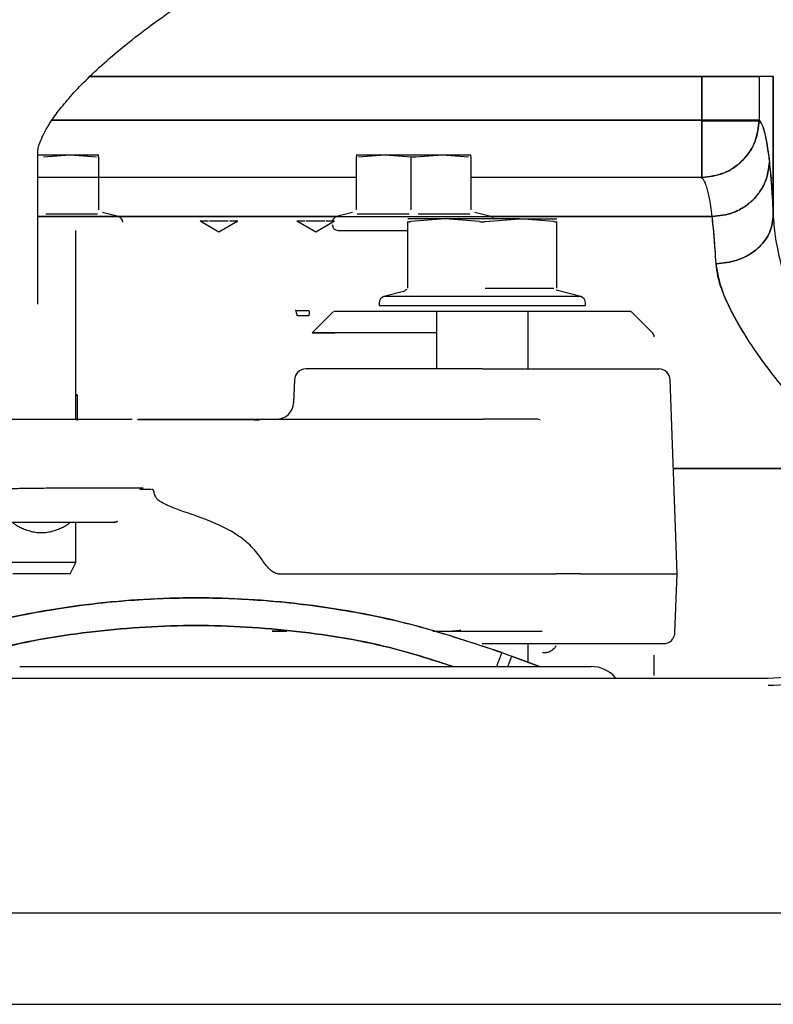
# Paper-space layout 'Sheet2' of a CAD drawing. Units: inches. Extents: x -7.1 to 16.7, y 0.3 to 10.7.
# Drawn here: x 4.6 to 4.7, y 1.8 to 1.9 of the extents above; entities that cross this region are included whole.
import ezdxf

# ---------------------------------------------------------------- set-up
doc = ezdxf.new("R2010")
doc.units = ezdxf.units.IN
doc.header["$MEASUREMENT"] = 0

psp = doc.layouts.new('Sheet2')

# ---------------------------------------------------------------- linework, layer by layer
at = {"color": 7, "linetype": 'Continuous', "lineweight": 25}
for p, q in [((4.5836321019, 1.8629359446), (4.6493754904, 1.8629359446)), ((4.6493754904, 1.8629359446), (4.5836321019, 1.8629359446)), ((4.6493754904, 1.8629359446), (4.6493754905, 1.8582226767)), ((4.6493754905, 1.8582226767), (4.6493754904, 1.8629359446)), ((4.6555233179, 1.8629359446), (4.6555233179, 1.8582226511)), ((4.6570480336, 1.8629359446), (4.6555233179, 1.8629359446)), ((4.6570480336, 1.8629359446), (4.6555233179, 1.8629359446)), ((4.6555233179, 1.8629359446), (4.6555233179, 1.8582226511)), ((4.6570480333, 1.8478278487), (4.6570480336, 1.8629359446)), ((4.6570480336, 1.8629359446), (4.6570480333, 1.8478278487)), ((4.6493754905, 1.8582226767), (4.57955578, 1.8582227199)), ((4.57955578, 1.8582227199), (4.6493754905, 1.8582226767)), ((4.6524494042, 1.8581076877), (4.6493754904, 1.85810769)), ((4.655600518, 1.8581076854), (4.6493754904, 1.85810769)), ((4.6555012502, 1.8581076855), (4.6552592757, 1.8581076856)), ((4.5780473054, 1.8384387023), (4.5780473054, 1.8548555042)), ((4.5786702254, 1.8542901939), (4.5814999498, 1.8545082871)), ((4.5814999498, 1.8545082871), (4.5843296742, 1.8542901939)), ((4.5845757372, 1.8542901939), (4.5845757372, 1.8545082871)), ((4.5845757372, 1.8542901939), (4.5845757372, 1.8486078173)), ((4.6122578238, 1.8545082871), (4.6122578238, 1.8542901939)), ((4.6122578238, 1.8486078173), (4.6122578238, 1.8542901939)), ((4.6125038868, 1.8542901939), (4.6153336112, 1.8545082871)), ((4.6153336112, 1.8545082871), (4.6181633356, 1.8542901939)), ((4.6181633356, 1.8486078173), (4.6181633356, 1.8542901939)), ((4.6186554616, 1.8542901939), (4.621485186, 1.8545082871)), ((4.621485186, 1.8545082871), (4.6243149104, 1.8542901939)), ((4.6245609734, 1.8542901939), (4.6245609734, 1.8545082871)), ((4.6245609734, 1.8542901939), (4.6245609734, 1.8486078173)), ((4.6122578238, 1.8520757077), (4.5780473054, 1.8520757063)), ((4.6122578238, 1.8520757077), (4.5780473054, 1.8520757063)), ((4.6493754863, 1.8520757094), (4.6245609734, 1.8520757083)), ((4.6493754863, 1.8520757094), (4.6245609734, 1.8520757083)), ((4.6567769672, 1.8520177856), (4.6570480334, 1.8520177856)), ((4.6567769673, 1.8520177842), (4.6570480334, 1.8520177842)), ((4.610132922, 1.8478644791), (4.5780473054, 1.847864479)), ((4.5780473054, 1.847864479), (4.610132922, 1.8478644791)), ((4.5844699073, 1.8481324601), (4.578907822, 1.8481324601)), ((4.5867034535, 1.847863725), (4.5850036033, 1.8483191985)), ((4.6118299577, 1.8483191985), (4.6101301075, 1.847863725)), ((4.617925739, 1.8481324601), (4.6123636537, 1.8481324601)), ((4.6217927647, 1.8476185234), (4.6181018199, 1.8473332142)), ((4.6244551435, 1.8481324601), (4.6188930582, 1.8481324601)), ((4.6254837096, 1.8473332142), (4.6217927647, 1.8476185234)), ((4.6266886897, 1.847863725), (4.6249888395, 1.8483191985)), ((4.6260988671, 1.8473332142), (4.629789812, 1.8476185234)), ((4.6504774859, 1.8478644792), (4.626685875, 1.8478644792)), ((4.626685875, 1.8478644792), (4.6504774859, 1.8478644792)), ((4.6334807569, 1.8473332142), (4.629789812, 1.8476185234)), ((4.5821151073, 1.8260880116), (4.5821151073, 1.8463882084)), ((4.5974940443, 1.846200428), (4.5954640246, 1.8473724604)), ((4.599524064, 1.8473724604), (4.5974940443, 1.846200428)), ((4.6078902057, 1.846200428), (4.605860186, 1.8473724604)), ((4.6099202254, 1.8473724604), (4.6078902057, 1.846200428)), ((4.6177942411, 1.8401584234), (4.6177942411, 1.8473332142)), ((4.6337883356, 1.8401584234), (4.6337883356, 1.8473332142)), ((4.6260988671, 1.8401584234), (4.6334807569, 1.8401584234)), ((4.6173365298, 1.8398308615), (4.6152199938, 1.8392637374)), ((4.636362583, 1.8392637374), (4.633737106, 1.8399672318)), ((4.6147184537, 1.8386101206), (4.6147184537, 1.8383296454)), ((4.636864123, 1.8383296454), (4.636864123, 1.8386101206)), ((4.6057299218, 1.8377760037), (4.6071320279, 1.8377760037)), ((4.6071624912, 1.8372144607), (4.605918938, 1.8372144607)), ((4.6071320279, 1.8377760037), (4.6071627593, 1.8377364078)), ((4.6097971939, 1.8376529722), (4.6075167872, 1.8353725656)), ((4.6208700285, 1.8376529722), (4.6208700285, 1.8315013974)), ((4.6307125482, 1.8315013974), (4.6307125482, 1.8376529722)), ((4.644065791, 1.835372564), (4.6417853829, 1.8376529722)), ((4.6056035174, 1.8303140198), (4.6055181381, 1.8278690781)), ((4.6467066427, 1.8094787596), (4.6459790594, 1.8303140198)), ((4.5821151073, 1.8286422867), (4.5822673054, 1.8287039217)), ((4.5822673054, 1.8287039217), (4.5821151073, 1.8287039217)), ((4.5822673054, 1.8287039217), (4.5822673054, 1.8259415662)), ((4.6018693322, 1.8260880116), (4.6018236672, 1.8260002378)), ((4.6018693322, 1.8260880116), (4.6175928509, 1.8260880116)), ((4.6317389908, 1.8260880116), (4.6259292629, 1.8260880116)), ((4.6316464595, 1.8261162069), (4.6319878899, 1.8260777338)), ((4.7069920758, 1.8207853585), (4.6463118079, 1.8207853485)), ((4.6463118079, 1.8207853485), (4.7069920758, 1.8207853585)), ((4.5889911135, 1.8185917521), (4.5901692417, 1.8185917521)), ((4.5902536995, 1.8185917521), (4.5904143578, 1.8185917521)), ((4.5904143578, 1.8185917521), (4.5905446207, 1.818171897)), ((4.5821151073, 1.8107090745), (4.5821151073, 1.8149991906)), ((4.5862106883, 1.8150151769), (4.5863535559, 1.8149829556)), ((4.5865822244, 1.8150948729), (4.5864230155, 1.8150052942)), ((4.5814999498, 1.8094787596), (4.5821151073, 1.8107090745)), ((4.6038893046, 1.8094787596), (4.6174140458, 1.8094787596)), ((4.6275759393, 1.8094787596), (4.6337021147, 1.8094787596)), ((4.6464860292, 1.8031612159), (4.6467066427, 1.8094787596)), ((4.6046227892, 1.8033545629), (4.6032159374, 1.8033271848)), ((4.6032159374, 1.8033271848), (4.6047956852, 1.8033271848)), ((4.6204884479, 1.8033271848), (4.6232137129, 1.8033271848)), ((4.6225739025, 1.8033468174), (4.6234976501, 1.8034091988)), ((4.622748391, 1.8033526479), (4.6232137129, 1.8033271848)), ((4.6234539251, 1.8034092082), (4.6232137129, 1.8033271848)), ((4.6262693719, 1.8033271848), (4.6322296206, 1.8033271848)), ((4.6307125482, 1.7999708723), (4.6307125482, 1.8019738383)), ((4.6278952663, 1.8010128421), (4.6289225119, 1.800632916)), ((4.6319499815, 1.7995132084), (4.6289225119, 1.800632916)), ((4.6289225119, 1.800632916), (4.6319499815, 1.7995132084)), ((4.6442460128, 1.7985377), (4.6442460128, 1.8007435234)), ((4.6139707005, 1.7995132084), (4.6347030291, 1.7995132084)), ((4.5335650036, 1.7982828934), (4.6565018251, 1.7982828934)), ((3.7916377451, 1.7730620694), (4.793114123, 1.7730620694)), ((3.7919200612, 1.7632183552), (4.7928318069, 1.7632183552))]:
    psp.add_line(p, q, dxfattribs=at)
for centre, radius, start, end in [((4.5865442411, 1.8472695279), 0.000615157480315, 1.05653e-05, 75.0002064858), ((4.6102893199, 1.8472695279), 0.000615157480315, 104.9997935142, 179.9999894347), ((4.6265294773, 1.8472695279), 0.000615157480315, 35.3805363905, 75.0002064858), ((4.6102893199, 1.8470033659), 0.0006151574803149, 180, 269.999744799), ((4.6153951269, 1.8386101205), 0.0006766732283472, 104.9997601906, 179.9999911973), ((4.6361874498, 1.8386101205), 0.0006766732283468, 8.8027e-06, 75.0002398095), ((4.6436308553, 1.8349375357), 0.0006151574803149, 0, 45.0060997113), ((4.6068330828, 1.8302710824), 0.0012303149606299, 89.9999875428, 177.9999995013), ((4.6447494939, 1.8302710824), 0.0012303149606299, 2.0000004872, 90.0000120528), ((4.6036737899, 1.827933484), 0.0018454724409457, 270, 358.0000056969), ((4.6037778459, 1.8014817123), 0.0018454724409451, 75.7924942619, 90), ((4.6452564637, 1.8032041533), 0.0012303149606299, 269.9999879587, 358.0000000001), ((4.6374792805, 1.7960683265), 0.003444881889764, 40.7836323846, 90.0000034385)]:
    psp.add_arc(centre, radius, start, end, dxfattribs=at)
for points, knots in [([(4.597202538036687, 1.900134288576437), (4.596278284153468, 1.899642341689669), (4.593552276321784, 1.898191386394321), (4.589256565341247, 1.895764242893889), (4.584421353419929, 1.892839952337854), (4.579892858972517, 1.889876089597763), (4.575668170359724, 1.886862818266337), (4.571755081980402, 1.883788091275939), (4.568163592209799, 1.88063724020291), (4.564914862514922, 1.877397913932788), (4.562045820567728, 1.874069211290157), (4.55969533837873, 1.870795665203309), (4.557853791166133, 1.867627954755339), (4.556480659956156, 1.864616011719958), (4.555483843627036, 1.861634417830175), (4.554852561391627, 1.858679628077276), (4.554627241576238, 1.856413301398753), (4.554613047415323, 1.855145151934314), (4.55460980544179, 1.854855504168266)], [0, 0, 0, 0, 0.0369834647363503, 0.1090795682274327, 0.1815094638460605, 0.2544604490337942, 0.328019719400814, 0.4022639184517213, 0.4772164518894033, 0.5527523417545845, 0.628249239166547, 0.7023855035039135, 0.7653010954048014, 0.8244486571369031, 0.8802986750887641, 0.9335641738317014, 0.9848259300856823, 1, 1, 1, 1]), ([(4.57804730544179, 1.854855504168276), (4.578047953348879, 1.854885230303054), (4.578049793407318, 1.854969652631652), (4.5780942290162, 1.855284075779721), (4.578299047254015, 1.855950659559634), (4.578732809256159, 1.856905973910223), (4.579466590847603, 1.858136299986665), (4.580506145782555, 1.859565157799666), (4.5818763286557, 1.861171895489701), (4.58359532425724, 1.862936258305946), (4.585676390544518, 1.864839587105152), (4.588128423105462, 1.866864621816589), (4.590955542768746, 1.868994833923017), (4.594158385489481, 1.871214738230051), (4.597732786936583, 1.873509908745789), (4.601678164864685, 1.875867429498301), (4.605193300361131, 1.877839217794831), (4.607422086308263, 1.87902383269661), (4.608129241210792, 1.879399690340759)], [0, 0, 0, 0, 0.0376021293311138, 0.1067901811711423, 0.1705169503686199, 0.2381664254105957, 0.3029207233817935, 0.3668311686679779, 0.430776838310227, 0.4952070127114497, 0.5603828742073471, 0.626394779812542, 0.6932408619026853, 0.760870501500886, 0.8292100032180704, 0.8981778752405721, 0.9676936159786348, 1, 1, 1, 1]), ([(4.649375490357505, 1.852075610049685), (4.649375486447589, 1.852192975057196), (4.649375478601864, 1.852428482299751), (4.649375493489515, 1.853860195218374), (4.649375489575585, 1.855863582239349), (4.649375490096867, 1.857436313357191), (4.649375490357507, 1.858222676663641)], [0, 0, 0, 0, 0.2491759863240962, 0.5000020934224043, 0.7500017628097547, 1, 1, 1, 1]), ([(4.649375486250942, 1.852075610049538), (4.650148258233954, 1.852158625764461), (4.651336973453043, 1.85228632455003), (4.652767347922899, 1.853053531211754), (4.653751804238698, 1.853846894219276), (4.654545269579437, 1.854831223943833), (4.655312575604141, 1.856261414864144), (4.655440291617563, 1.857449977981715), (4.655523318533145, 1.858222651094373)], [0, 0, 0, 0, 0.2394753298200376, 0.3683725282634508, 0.4999999889066353, 0.6316274510092197, 0.7605246538123251, 1, 1, 1, 1]), ([(4.649375490516586, 1.858222651176067), (4.65016364869365, 1.858222651485643), (4.651739965047125, 1.858222652104793), (4.653747090304772, 1.858222647454291), (4.655177649826203, 1.85822266514956), (4.655408436984291, 1.858222655898934), (4.655523317953962, 1.858222651294168)], [0, 0, 0, 0, 0.250000127267958, 0.5000002543292636, 0.7511106939669802, 1, 1, 1, 1]), ([(4.655523318075995, 1.858222651103616), (4.655612388039526, 1.858108158056696), (4.655781469721474, 1.857890815686978), (4.656021438020358, 1.85727037020711), (4.656237619880002, 1.856394304574521), (4.656436816836761, 1.855274921516045), (4.656563121217426, 1.854252700969331), (4.656625315889605, 1.853749340187509)], [0, 0, 0, 0, 0.239640124812332, 0.4549093067865612, 0.6473379751600151, 0.8263425313518028, 0.9999999999999999, 0.9999999999999999, 0.9999999999999999, 0.9999999999999999]), ([(4.655523318533157, 1.858222651103616), (4.655608129353555, 1.858115045783507), (4.655783132233623, 1.857893007594969), (4.65605290232795, 1.857181626466801), (4.6563374419556, 1.855980582449837), (4.65652761166487, 1.854506622804181), (4.656625315978194, 1.853749340187509)], [0, 0, 0, 0, 0.2281830939765037, 0.4708443856694235, 0.7281334333488115, 1, 1, 1, 1]), ([(4.57804730544179, 1.854508287141027), (4.578172696582191, 1.854508287141027), (4.578827840054694, 1.854508287141027), (4.580046482613947, 1.854508287141027), (4.581015460726034, 1.854508287141027), (4.581499949782077, 1.854508287141027)], [0, 0, 0, 0, 0.105824613367059, 0.5529123066835573, 0.9999999999999999, 0.9999999999999999, 0.9999999999999999, 0.9999999999999999]), ([(4.618163335608245, 1.854290193926894), (4.618202094748765, 1.854285480823838), (4.618279467614883, 1.854276072300149), (4.618409394093706, 1.85427250455331), (4.618539326486135, 1.854276070737729), (4.618616698776018, 1.854285479981156), (4.618655461592497, 1.854290193926894)], [0, 0, 0, 0, 0.2504694053019979, 0.4999991099755639, 0.7495040825466842, 1, 1, 1, 1]), ([(4.650477488190693, 1.847864458948863), (4.651246321616731, 1.847949599805125), (4.652428629090007, 1.84808052890788), (4.653852859911919, 1.848819300499534), (4.654834254052663, 1.849578916022276), (4.655627810465311, 1.850518335318245), (4.656399591579736, 1.851881650876317), (4.656536370750052, 1.853013390275617), (4.656625315800834, 1.853749340187508)], [0, 0, 0, 0, 0.2395967961163653, 0.368450529109823, 0.4999999987791523, 0.6315494686233742, 0.7604032021235142, 1, 1, 1, 1]), ([(4.656625315978195, 1.853749340187509), (4.656536125827136, 1.853012333091614), (4.656399000685607, 1.851879223649219), (4.655625581207338, 1.850515040905215), (4.654831126240603, 1.849575924292064), (4.653849418341973, 1.848817169928664), (4.652426095291172, 1.848079964633009), (4.651245218314806, 1.847949365965178), (4.650477488190692, 1.84786445912605)], [0, 0, 0, 0, 0.2399362595464371, 0.3688893129781003, 0.5004731876556844, 0.6319880251202927, 0.760742325573289, 1, 1, 1, 1]), ([(4.656625315889605, 1.853749340187509), (4.656699693095224, 1.853006489848113), (4.656848853442559, 1.851516734838909), (4.656981519661424, 1.849059706327879), (4.657048033294728, 1.847827848702027)], [0, 0, 0, 0, 0.4986392627020161, 1, 1, 1, 1]), ([(4.656625315800834, 1.853749340187509), (4.656703747556667, 1.852960385992037), (4.656852829600086, 1.85146075229935), (4.656985269542576, 1.848995932082143), (4.657048033104237, 1.847827848702027)], [0, 0, 0, 0, 0.5260979393296227, 1, 1, 1, 1]), ([(4.650477485924805, 1.847864479239358), (4.650425261927073, 1.8482607261105), (4.650325939741425, 1.849014328036972), (4.650183201260035, 1.849838156007365), (4.650041725357877, 1.850512979588027), (4.649886602557465, 1.851091556296335), (4.649716307487666, 1.8515509261923), (4.649542313137397, 1.851877535306997), (4.649430239324436, 1.852010670373754), (4.649375487316152, 1.852075711546936)], [0, 0, 0, 0, 0.1421155555363937, 0.2702824027993644, 0.3851369870493603, 0.5234223902352481, 0.6894245857326349, 0.8482729622075543, 1, 1, 1, 1]), ([(4.650900206205809, 1.842801147638371), (4.650837521952551, 1.843797785834908), (4.650704944138752, 1.845905685448895), (4.65055600499694, 1.847188299345662), (4.650477485924805, 1.847864479239384)], [0, 0, 0, 0, 0.4728110342278989, 1, 1, 1, 1]), ([(4.650900206205809, 1.842801146877387), (4.650833877191023, 1.843851789745316), (4.650701217996346, 1.845953093936321), (4.650552063718645, 1.84722734671755), (4.650477485924805, 1.847864478703861)], [0, 0, 0, 0, 0.4999956086444541, 1, 1, 1, 1]), ([(4.650900206222206, 1.842801146649796), (4.651664660854731, 1.842879264866082), (4.652839845894768, 1.842999354869108), (4.654257247486374, 1.843634448036331), (4.655235232024968, 1.844283361842115), (4.656028876988185, 1.845082998550237), (4.656805618773639, 1.846241919024349), (4.656952493113224, 1.847202794100036), (4.657048034465576, 1.847827840683598)], [0, 0, 0, 0, 0.2397328708094679, 0.3685378718284349, 0.5000000185798605, 0.6314621619764346, 0.7602671539736134, 1, 1, 1, 1]), ([(4.657048033501177, 1.847827840683598), (4.656952208698413, 1.847201789266379), (4.656804935845752, 1.846239612716403), (4.656026371232741, 1.845079862181252), (4.655231734902154, 1.844280506584362), (4.654253410059498, 1.843632404628026), (4.652837026664451, 1.842998799633424), (4.651663432970477, 1.842879034057998), (4.650900206222205, 1.842801146547903)], [0, 0, 0, 0, 0.2401130942594594, 0.3690290961487241, 0.5005296561898137, 0.6319530932570931, 0.7606469382993697, 0.9999999999999999, 0.9999999999999999, 0.9999999999999999, 0.9999999999999999]), ([(4.657048033294721, 1.847827848702027), (4.657109491249694, 1.847045788911048), (4.657241550626555, 1.845365317624462), (4.657924907009982, 1.842396937418899), (4.658824291655366, 1.83945585297155), (4.65978465050819, 1.836807653011508), (4.660667117885549, 1.834584942218316), (4.661512369327616, 1.832633260603499), (4.662326424432486, 1.830889578887107), (4.663282394058069, 1.828978422264389), (4.66442943479326, 1.826933411965518), (4.665664441236064, 1.825229604788561), (4.666572598051268, 1.824385438576083), (4.66712219111335, 1.824023175025133), (4.6676338616785, 1.823826133976419), (4.668109825043397, 1.82376287627371), (4.668585900047929, 1.823823765004917), (4.669346024975553, 1.824114636774818), (4.670214634666625, 1.824861966045029), (4.671179557929698, 1.826060984682952), (4.67217063443537, 1.827595045488275), (4.673153489932828, 1.829379303726022), (4.674151176113364, 1.831398512025435), (4.675156157264865, 1.833621296182222), (4.676219922889865, 1.836205709193278), (4.677343167153682, 1.839257656282822), (4.678303987108745, 1.842399135295018), (4.678986823189208, 1.845366467567514), (4.679118794957791, 1.847046149385954), (4.679180212762821, 1.847827849680989)], [0, 0, 0, 0, 0.0518722725825205, 0.1114618928761524, 0.1820869854301554, 0.2264624111554931, 0.2656367406431633, 0.3104396910330544, 0.3387726637311926, 0.3661350637659978, 0.4212120526169414, 0.4591618054805695, 0.4725506612423915, 0.4838390229879255, 0.4921809285355014, 0.4999588852637967, 0.5077314271011374, 0.5160614101538862, 0.5406233689679393, 0.5643077982543514, 0.5944326496815378, 0.6337383769928431, 0.6690878499352241, 0.7112769875150523, 0.7616541145155498, 0.8179730013072314, 0.8885890750839512, 0.9481509224420257, 0.9999999999999999, 0.9999999999999999, 0.9999999999999999, 0.9999999999999999]), ([(4.610289317120241, 1.846388208400852), (4.610411151490618, 1.846388208400852), (4.610654820231373, 1.846388208400852), (4.612535931065597, 1.846388208400852), (4.61503098343116, 1.846388208400852), (4.616943177046622, 1.846388208400852), (4.617794241120055, 1.846388208400852)], [0, 0, 0, 0, 0.2630169743110203, 0.5260339486220382, 0.7890509229330585, 1, 1, 1, 1]), ([(4.61779424112005, 1.847333214196021), (4.617798122500614, 1.847327306512021), (4.617805870591912, 1.847315513472342), (4.617871452113819, 1.847311041158418), (4.617968279131976, 1.847315511514454), (4.618057247095503, 1.847327305455889), (4.618101819860208, 1.847333214196021)], [0, 0, 0, 0, 0.2504729012835856, 0.4999991305208352, 0.7495006042164394, 1, 1, 1, 1]), ([(4.625483709623992, 1.847333214196006), (4.625532157951903, 1.847327306512256), (4.625628871495295, 1.847315513473087), (4.62579128272964, 1.847311041158396), (4.625953701363955, 1.847315511513725), (4.626050414182996, 1.847327305455628), (4.626098867104307, 1.847333214196006)], [0, 0, 0, 0, 0.250472889587018, 0.4999991066869689, 0.7495005917492585, 1, 1, 1, 1]), ([(4.633480756868092, 1.847333214196021), (4.633525323813658, 1.847327306512514), (4.633614289262361, 1.847315513473809), (4.633711118979989, 1.847311041158418), (4.633776710601314, 1.847315511512986), (4.633784455453439, 1.847327305455396), (4.63378833560825, 1.847333214196021)], [0, 0, 0, 0, 0.2504728772059637, 0.4999990828588007, 0.749500580138758, 1, 1, 1, 1]), ([(4.685328039813793, 1.842801147638413), (4.685269190589145, 1.842310898291248), (4.685148132840764, 1.841302414620168), (4.684550491863761, 1.839536692683235), (4.683620039863716, 1.837512589538256), (4.68232621743083, 1.83526941602442), (4.680762142914042, 1.832915627073543), (4.67913279001047, 1.830735772696814), (4.677526989147993, 1.828776381707319), (4.675747028788137, 1.826795152033417), (4.673758346370605, 1.824852478033498), (4.67183471235602, 1.823425242649867), (4.670466443599523, 1.822736236354128), (4.66939389041029, 1.822355704050994), (4.668352765990404, 1.822206424951851), (4.667381983003124, 1.822276202496807), (4.666598358842618, 1.822439019615324), (4.665749383299217, 1.822741591559716), (4.664797329852782, 1.82322236031153), (4.663778826098324, 1.823883966798912), (4.66265571689868, 1.824761972482748), (4.66145611026297, 1.825844481829677), (4.660117006015329, 1.827199807924163), (4.658699966871187, 1.828778240852348), (4.657096546999338, 1.830734213933214), (4.655469116051694, 1.832912329501699), (4.653901371879953, 1.835267397083769), (4.652618563670214, 1.83750680738511), (4.651379872928141, 1.840110220979787), (4.65108466764346, 1.841766320378222), (4.650900206205809, 1.842801147638371)], [0, 0, 0, 0, 0.0382568016631351, 0.0786974220529632, 0.1258393091867009, 0.1760346132452345, 0.2258236269924484, 0.27704564055043, 0.3150842901663823, 0.3515323047514034, 0.4065695599769216, 0.4474582698431342, 0.4632601124685922, 0.4777283040696774, 0.5001206442916855, 0.5111789985045779, 0.5225734477360597, 0.5370412779256913, 0.5528447496246134, 0.5721322171281636, 0.5937812775209894, 0.6199172599740745, 0.6487767698115506, 0.6851325653965197, 0.7230650812090363, 0.7742768430699863, 0.8240822374640812, 0.8742775676947339, 0.9214413094499708, 1, 1, 1, 1]), ([(4.685328039813793, 1.842801146222022), (4.685310102712893, 1.84259216471982), (4.685271976886482, 1.842147968496579), (4.685125459155907, 1.84140815389118), (4.684891809644968, 1.840558956631388), (4.684547068558045, 1.839591583428174), (4.684045372014872, 1.838426698399046), (4.683311891614709, 1.836974770211261), (4.682189447594722, 1.835056497397283), (4.680722557701461, 1.832860959609614), (4.679066746134526, 1.830651631420852), (4.677500613633747, 1.828747828720571), (4.675980657848283, 1.827056717068621), (4.674440373060285, 1.825516799054707), (4.672896006558529, 1.82419343250151), (4.67130068442034, 1.823111830099333), (4.669734700549612, 1.822405311206902), (4.668107526522793, 1.822170250381577), (4.666844328018106, 1.82235633792591), (4.665769610493837, 1.822730750934907), (4.664680652225925, 1.823278954754691), (4.663351172322872, 1.824182525254785), (4.661803981314097, 1.825499236439257), (4.660265581950731, 1.827037202593857), (4.65872605520145, 1.828749478685328), (4.657127402377053, 1.830693598622176), (4.65547571577298, 1.832901096792793), (4.654112562019126, 1.834950962804893), (4.653030316432896, 1.836773813368002), (4.652268320362538, 1.83823467793679), (4.65157177190406, 1.839837728706875), (4.651069818943801, 1.841344181585666), (4.650952617830731, 1.842350933601222), (4.65090020620581, 1.842801146979289)], [0, 0, 0, 0, 0.0165609087897368, 0.0352006903020798, 0.0559194993174079, 0.078723952707128, 0.103737077690143, 0.1361737277755628, 0.1760738097286447, 0.2293256984828309, 0.2770633813031128, 0.3169884934333392, 0.3515342225810159, 0.3875765869471477, 0.4212023391621691, 0.4474985939757847, 0.4776985685963323, 0.5000864146914177, 0.5224820742632517, 0.5359112679368147, 0.5527494236645332, 0.5790708706867116, 0.6109893308369525, 0.6486418127983827, 0.6830997621130905, 0.7229143584388683, 0.7734208336277049, 0.8239117902480299, 0.8544840340301474, 0.8925698978240507, 0.9212834810533055, 0.9647984514984498, 1, 1, 1, 1]), ([(4.617673787702675, 1.840059899011543), (4.61762609190898, 1.840006172093249), (4.61753333867666, 1.839901690231261), (4.617402066792508, 1.839854337291069), (4.617338297857287, 1.839831334295454)], [0, 0, 0, 0, 0.5142224427459837, 0.9999999999999999, 0.9999999999999999, 0.9999999999999999, 0.9999999999999999]), ([(4.605815543363051, 1.837613286559643), (4.605795842360195, 1.837660626332461), (4.605757420485908, 1.837752950708694), (4.605738930815725, 1.837768451157919), (4.60572992181383, 1.837776003676436)], [0, 0, 0, 0, 0.5127548622515544, 1, 1, 1, 1]), ([(4.605918938004683, 1.837214460703225), (4.605904736975196, 1.837285893228927), (4.605873822354988, 1.837441396701731), (4.605835994503245, 1.837552967335422), (4.605815543363051, 1.837613286559643)], [0, 0, 0, 0, 0.459362896623379, 1, 1, 1, 1]), ([(4.607162759278641, 1.837736407827165), (4.607169938966525, 1.837710405962), (4.607183645725113, 1.837660765741635), (4.607189143614961, 1.837532369569842), (4.607182905808765, 1.837381569182083), (4.60716928529602, 1.837270075100552), (4.607162491243841, 1.837214460703225)], [0, 0, 0, 0, 0.2727085881042782, 0.52062859042301, 0.7608845987748303, 0.9999999999999999, 0.9999999999999999, 0.9999999999999999, 0.9999999999999999]), ([(4.611939996226832, 1.837652972180392), (4.611472714054322, 1.837652972180392), (4.610538149709301, 1.837652972180392), (4.609867404997852, 1.837652972180392), (4.609866109797631, 1.837652972180392), (4.609865591551568, 1.837652972180392)], [0, 0, 0, 0, 0.3749499387879623, 0.749899877575935, 1, 1, 1, 1]), ([(4.641717021774911, 1.837652972180374), (4.641735908494732, 1.837652972180374), (4.641811596351405, 1.837652972180374), (4.641313646041521, 1.837652972180374), (4.640236286978928, 1.837652972180374), (4.638560985944132, 1.837652972180374), (4.636406371321127, 1.837652972180374), (4.633840721430372, 1.837652972180374), (4.630966517979295, 1.837652972180374), (4.627893248126218, 1.837652972180374), (4.624739056101183, 1.837652972180374), (4.621626023780498, 1.837652972180374), (4.618670334452658, 1.837652972180374), (4.615998563509355, 1.837652972180374), (4.613664934309501, 1.837652972180374), (4.612514975587733, 1.837652972180374), (4.61193999622685, 1.837652972180373)], [0, 0, 0, 0, 0.0249394988009972, 0.0999441527393821, 0.1749488066777667, 0.2499534606161508, 0.3249581145545353, 0.3999627684929206, 0.474967422431305, 0.5499720763696911, 0.6249767303080739, 0.6999813842464596, 0.7749860381848441, 0.84999069212323, 0.9249953460616138, 1, 1, 1, 1]), ([(4.62087002852163, 1.835372565550157), (4.619423605651387, 1.835372565550157), (4.615660722700628, 1.835372565550157), (4.610929324151385, 1.835372565550157), (4.607703763949541, 1.835372565550157), (4.607092474678243, 1.835372565550157), (4.609007562328808, 1.835372565550157), (4.609965106154092, 1.835372565550157)], [0, 0, 0, 0, 0.1350249563772497, 0.3512687172829353, 0.5675124781886224, 0.7837562390943092, 1, 1, 1, 1]), ([(4.573523877462453, 1.826088011550452), (4.575375616072367, 1.826088011550452), (4.579071216692657, 1.826088011550452), (4.583559238408069, 1.826088011550452), (4.586893586099388, 1.826088011550452), (4.587761850905575, 1.826088011550452), (4.588194402684278, 1.826088011550452)], [0, 0, 0, 0, 0.2520384289452878, 0.5030047812152035, 0.7524071408163997, 0.9999999999999999, 0.9999999999999999, 0.9999999999999999, 0.9999999999999999]), ([(4.601824542154537, 1.826005526732585), (4.601066274877268, 1.826008502385608), (4.599548453856012, 1.826014458740109), (4.597290236242825, 1.82602177418799), (4.595147307186934, 1.826027644853964), (4.593196959973371, 1.826031839232697), (4.591513292720473, 1.826034307407527), (4.590173525065443, 1.826034913919232), (4.589190908178373, 1.826033772003081), (4.588899907142537, 1.826031284887658), (4.588754448032014, 1.826030041683846)], [0, 0, 0, 0, 0.124526384521277, 0.2492640389391968, 0.374190482078586, 0.4992642472274764, 0.6244387511848029, 0.7496598031718528, 0.8748655232300823, 0.9999999999999999, 0.9999999999999999, 0.9999999999999999, 0.9999999999999999]), ([(4.588815545594343, 1.826088011550452), (4.588849735541216, 1.826088011550452), (4.589055930844484, 1.826088011550452), (4.589853992996689, 1.826088011550452), (4.59119637561023, 1.826088011550452), (4.592921741557068, 1.826088011550452), (4.594923562080268, 1.826088011550452), (4.597145389949246, 1.826088011550452), (4.599496594153776, 1.826088011550452), (4.601081108250394, 1.826088011550452), (4.60186933218194, 1.826088011550452)], [0, 0, 0, 0, 0.0274256957253014, 0.1654009486602784, 0.3037360527584211, 0.4418965304075927, 0.5806726971952487, 0.7206477047763588, 0.8610348971349936, 1, 1, 1, 1]), ([(4.574748980459127, 1.818632250752715), (4.575339867992254, 1.818648758791188), (4.576502276225758, 1.818681233803376), (4.578341482738014, 1.818700320143409), (4.579537309481865, 1.818704030875454), (4.580211120766208, 1.818706121757882)], [0, 0, 0, 0, 0.310973750891757, 0.6117550771926653, 1, 1, 1, 1]), ([(4.580211120766208, 1.818706121757882), (4.581546432921561, 1.818706468598895), (4.584112017106847, 1.818707134997245), (4.587104190113881, 1.818705688638709), (4.588672648012174, 1.818706532558968), (4.589288844695105, 1.818706457008255), (4.589376271948035, 1.818706446288964)], [0, 0, 0, 0, 0.3281157824424599, 0.63042087874533, 0.9475633540277737, 1, 1, 1, 1]), ([(4.590930845282965, 1.817430686337852), (4.590857136290499, 1.817513588041383), (4.590709278271551, 1.817679886361863), (4.590599615376228, 1.818007568404447), (4.590544620747008, 1.818171897026093)], [0, 0, 0, 0, 0.498511971084588, 1, 1, 1, 1]), ([(4.602162819706509, 1.810949915492506), (4.601792832594239, 1.811450286684185), (4.601065513642859, 1.812433914054875), (4.599078478961682, 1.814030125718143), (4.596056199994639, 1.815390351761208), (4.59353790801297, 1.816193801792028), (4.592272182394736, 1.816697813445657), (4.591526916952488, 1.817028081065058), (4.591183713802362, 1.81725989110559), (4.590930845282926, 1.817430686337856)], [0, 0, 0, 0, 0.1132347421679439, 0.2225963316066463, 0.4620591959728189, 0.7288352281251868, 0.8161340953243089, 0.8645295094958948, 0.9999999999999999, 0.9999999999999999, 0.9999999999999999, 0.9999999999999999]), ([(4.573908115155489, 1.815015176904783), (4.575178806744328, 1.815015176904783), (4.577723019122839, 1.815015176904783), (4.581113527343751, 1.815015176904783), (4.584070398894352, 1.815015176904783), (4.585497387079773, 1.815015176904783), (4.586210688258097, 1.815015176904783)], [0, 0, 0, 0, 0.2497668916071368, 0.5000898903796219, 0.7501125279860467, 0.9999999999999999, 0.9999999999999999, 0.9999999999999999, 0.9999999999999999]), ([(4.575380473443505, 1.815015176904783), (4.575362128531021, 1.815008580683324), (4.575325240245984, 1.814995316880756), (4.575447708949205, 1.814886824793045), (4.57569571638483, 1.814720716951073), (4.576076277116335, 1.814507759673055), (4.576571929357988, 1.814278602674959), (4.577151436341953, 1.814079081393051), (4.57777886940692, 1.813936406013922), (4.578211366607025, 1.813918207858464), (4.578424162379898, 1.813909254065111)], [0, 0, 0, 0, 0.120061526369053, 0.2414219097671991, 0.3664470004474555, 0.4964867730682181, 0.6292362599185538, 0.7606377794850968, 0.8822298301611089, 1, 1, 1, 1]), ([(4.578424162379898, 1.813909254065111), (4.57863637779232, 1.813918258244979), (4.579068543987173, 1.813936594812088), (4.579695098967874, 1.814078600316656), (4.580273274496157, 1.81427747641294), (4.580766109931145, 1.814505122817426), (4.581149876491505, 1.814717948438363), (4.581398326482452, 1.814885502343645), (4.581523353505075, 1.814995128192694), (4.581486291947093, 1.815008515709868), (4.58146785131629, 1.815015176904783)], [0, 0, 0, 0, 0.1174651199137334, 0.2392119088877623, 0.3700858898754144, 0.5021360548097735, 0.6308912473698294, 0.7576345113400196, 0.8794067832303972, 1, 1, 1, 1]), ([(4.586591908074027, 1.815094875579978), (4.58659189272425, 1.815094864669043), (4.586482201397446, 1.815016893837999), (4.586346434540733, 1.815016033158826), (4.586210686682705, 1.815015172600093)], [0, 0, 0, 0, 0.0001399361075879, 1, 1, 1, 1]), ([(4.60388930457109, 1.809478759581948), (4.603824381508274, 1.809483533413214), (4.603689039799084, 1.80949348516926), (4.603402695660262, 1.809599818576243), (4.60280979628487, 1.810016432066477), (4.602438098822597, 1.81055273188343), (4.602162819706547, 1.810949915492504)], [0, 0, 0, 0, 0.0833520104981698, 0.173759571342802, 0.3880863930151551, 1, 1, 1, 1]), ([(4.636329984341014, 1.809478759581948), (4.635762193686428, 1.809478934694765), (4.63462660339022, 1.809479284923169), (4.634010279210775, 1.80947893469661), (4.633702114682265, 1.809478759581945)], [0, 0, 0, 0, 0.4999960430116572, 1, 1, 1, 1]), ([(4.636329984340993, 1.809478759581948), (4.637206210518345, 1.809478759581948), (4.63895866287305, 1.809478759581948), (4.641231891895568, 1.809478759581948), (4.643177914574355, 1.809478759581948), (4.644735265123451, 1.809478759581948), (4.645863274648577, 1.809478759581948), (4.646575804601984, 1.809478759581948), (4.646661062755197, 1.809478759581948), (4.646703387002352, 1.809478759581948)], [0, 0, 0, 0, 0.1431475266183891, 0.2862950532367836, 0.4294425798551768, 0.5725901064735689, 0.7157376330919621, 0.8588851597103555, 1, 1, 1, 1]), ([(4.562171562417253, 1.80101284214268), (4.565249323731543, 1.80204912179627), (4.571120962517829, 1.804026097651806), (4.579802032774078, 1.805779069317438), (4.587691901508674, 1.806711524061654), (4.595033387625428, 1.806981379878062), (4.602374862650752, 1.806711527376222), (4.610264699571029, 1.805779084929519), (4.618945799755919, 1.804026117447972), (4.624817476368317, 1.802049130541538), (4.627895266279539, 1.801012842142685)], [0, 0, 0, 0, 0.1450748324134611, 0.2767683799772531, 0.3950776795352574, 0.5000000696329145, 0.6049210568271008, 0.7232298657845079, 0.8549238346986802, 0.9999999999999999, 0.9999999999999999, 0.9999999999999999, 0.9999999999999999]), ([(4.627895266140992, 1.801012841768084), (4.624353869754279, 1.802187026881243), (4.617271011833206, 1.80453541870791), (4.60621490582257, 1.806438359617236), (4.595033471938917, 1.807123461685874), (4.583852022754516, 1.806438372599505), (4.572795873547933, 1.804535435324437), (4.565712980257233, 1.802187033322386), (4.562171562506409, 1.801012841901622)], [0, 0, 0, 0, 0.1666637712201206, 0.3333306083926388, 0.4999990728411151, 0.6666677536230671, 0.8333352366339409, 1, 1, 1, 1]), ([(4.567407900903317, 1.799513208400846), (4.569449074832513, 1.800175574326464), (4.574926700575777, 1.801953077259325), (4.584207627840367, 1.803463867181143), (4.595033411328412, 1.804158042583563), (4.605859194926073, 1.803463867859477), (4.615140124103524, 1.80195307821922), (4.62061775163381, 1.800175574830714), (4.622658927259603, 1.799513208400846)], [0, 0, 0, 0, 0.1144924071874009, 0.3072479753182763, 0.4999999510904334, 0.6927519268379181, 0.8855074985397444, 1, 1, 1, 1]), ([(4.622656475293029, 1.799513208400846), (4.6206073995882, 1.800177946880824), (4.615127536850573, 1.801955663349821), (4.605847227882117, 1.803464619889172), (4.595033430011759, 1.804157768017258), (4.584219622404789, 1.803464618358457), (4.574939308762261, 1.801955673662091), (4.569459430963065, 1.800177949611482), (4.567410349947863, 1.799513208400846)], [0, 0, 0, 0, 0.1149415085347943, 0.3073891746128177, 0.4999999428339066, 0.6926099438298902, 0.8850581798644289, 1, 1, 1, 1]), ([(4.627339374285286, 1.799513208400846), (4.627429359298604, 1.799756313263866), (4.627641357877764, 1.800329051808285), (4.627849586179153, 1.800890814069565), (4.627880425674195, 1.80097319751369), (4.627895266141201, 1.801012841768006)], [0, 0, 0, 0, 0.2767265966882294, 0.651949065189615, 0.9999999999999999, 0.9999999999999999, 0.9999999999999999, 0.9999999999999999]), ([(4.633728563218282, 1.801743452258319), (4.633644742288562, 1.801622994975006), (4.633479310672416, 1.801385256702221), (4.633127436019313, 1.801139703636916), (4.632709600620233, 1.800992186867277), (4.632400365833464, 1.800983172617805), (4.632239986939691, 1.800978497544301)], [0, 0, 0, 0, 0.2498755543321147, 0.4931622319905448, 0.7371379804802211, 1, 1, 1, 1]), ([(4.628922511933459, 1.800632916017039), (4.62890608585082, 1.800588503114471), (4.628873233685542, 1.800499677309335), (4.628702377498692, 1.800037715723809), (4.62854814255533, 1.799620694717472), (4.628508388812221, 1.799513208400846)], [0, 0, 0, 0, 0.426030229196302, 0.8520604583925838, 1, 1, 1, 1])]:
    psp.add_open_spline(points, degree=3, knots=knots, dxfattribs=at)
for points in [[(4.655523317870419, 1.862935944621318), (4.655407543077338, 1.862935944621318), (4.655175993491175, 1.862935944621318), (4.653744110120058, 1.862935944621318), (4.651739966242249, 1.862935944621318), (4.650163649041036, 1.862935944621318), (4.64937549044043, 1.862935944621318)], [(4.64937549044043, 1.862935944621318), (4.650163649041036, 1.862935944621318), (4.65173996624225, 1.862935944621318), (4.653744110120058, 1.862935944621318), (4.655175993491175, 1.862935944621318), (4.655407543077338, 1.862935944621318), (4.655523317870419, 1.862935944621318)], [(4.655523317953853, 1.858222651212595), (4.655429988972849, 1.857417847407345), (4.65524333101084, 1.855808239796841), (4.653821241588687, 1.853777465700899), (4.65179020650745, 1.85235555978038), (4.65018039300311, 1.852168926626582), (4.649375486250942, 1.852075610049683)], [(4.649375490357507, 1.858222676663641), (4.649375490357507, 1.857436316609576), (4.649375490357507, 1.855863596501445), (4.649375490357507, 1.853862457670163), (4.649375490357507, 1.852429806535817), (4.649375490357507, 1.852193743209569), (4.649375490357507, 1.852075711546445)], [(4.655523317870419, 1.858222651176067), (4.655407543079011, 1.858222651176067), (4.655175993496195, 1.858222651176067), (4.653744110146438, 1.858222651176067), (4.651739966296052, 1.858222651176067), (4.650163649109742, 1.858222651176067), (4.649375490516586, 1.858222651176067)], [(4.58149994978204, 1.854508287141027), (4.581944860802866, 1.854508287141027), (4.58283468284452, 1.854508287141027), (4.583805214671067, 1.854508287141027), (4.584453953068456, 1.854508287141027), (4.584535142478188, 1.854508287141027), (4.584575737183053, 1.854508287141027)], [(4.612257823797215, 1.854508287141027), (4.612298418502075, 1.854508287141027), (4.612379607911795, 1.854508287141027), (4.613028346309092, 1.854508287141027), (4.613998878135509, 1.854508287141027), (4.614888700177056, 1.854508287141027), (4.61533361119783, 1.854508287141027)], [(4.615333611197865, 1.854508287141027), (4.615819116923737, 1.854508287141027), (4.616790128375482, 1.854508287141027), (4.618409398600168, 1.854508287141027), (4.620028668824866, 1.854508287141027), (4.620999680276641, 1.854508287141027), (4.621485186002528, 1.854508287141027)], [(4.621485186002512, 1.854508287141027), (4.621930097023339, 1.854508287141027), (4.622819919064993, 1.854508287141027), (4.62379045089154, 1.854508287141027), (4.624439189288928, 1.854508287141027), (4.62452037869866, 1.854508287141027), (4.624560973403526, 1.854508287141027)], [(4.578424162379898, 1.847863724992309), (4.579520474237142, 1.847863724992309), (4.581713097951633, 1.847863724992309), (4.583423369476678, 1.847863724992309), (4.584278505239201, 1.847863724992309)], [(4.610130107529963, 1.847863724992309), (4.610254558296314, 1.847863724992309), (4.610503459829019, 1.847863724992309), (4.612418039374262, 1.847863724992309), (4.615154717120337, 1.847863724992309), (4.617324504773692, 1.847863724992309), (4.61840939860037, 1.847863724992309)], [(4.62179276474258, 1.847618523361471), (4.621214380415345, 1.847618523361471), (4.620057611760874, 1.847618523361471), (4.618795920385967, 1.847618523361471), (4.617952560469087, 1.847618523361471), (4.6178470142364, 1.847618523361471), (4.617794241120055, 1.847618523361471)], [(4.61840939860037, 1.847863724992309), (4.619494292427048, 1.847863724992309), (4.621664080080404, 1.847863724992309), (4.624400757826479, 1.847863724992309), (4.626315337371723, 1.847863724992309), (4.626564238904427, 1.847863724992309), (4.62668868967078, 1.847863724992309)], [(4.629789811985245, 1.847618523361471), (4.629158654541828, 1.847618523361471), (4.627896339654994, 1.847618523361471), (4.625791288363894, 1.847618523361471), (4.623686237072809, 1.847618523361471), (4.622423922186013, 1.847618523361471), (4.621792764742616, 1.847618523361471)], [(4.629789811985254, 1.847618523361471), (4.630368196312551, 1.847618523361471), (4.631524964967145, 1.847618523361471), (4.632786656342206, 1.847618523361471), (4.633630016259192, 1.847618523361471), (4.633735562491894, 1.847618523361471), (4.633788335608244, 1.847618523361471)], [(4.596366027233191, 1.847372460369381), (4.596242168007658, 1.847372460369381), (4.59599444955659, 1.847372460369381), (4.595719877165075, 1.847372460369381), (4.595527053211446, 1.847372460369381), (4.595487521898234, 1.847372460369381), (4.595467756241629, 1.847372460369381)], [(4.598502902537369, 1.847372460369381), (4.598343534831766, 1.847372460369381), (4.598024799420561, 1.847372460369381), (4.597494044269663, 1.847372460369381), (4.596963289118765, 1.847372460369381), (4.596644553707559, 1.847372460369381), (4.596485186001956, 1.847372460369381)], [(4.599520332297695, 1.847372460369381), (4.59950056664109, 1.847372460369381), (4.59946103532788, 1.847372460369381), (4.599268211374261, 1.847372460369381), (4.598993638982757, 1.847372460369381), (4.598745920531701, 1.847372460369381), (4.598622061306172, 1.847372460369381)], [(4.606762188650514, 1.847372460369381), (4.60663832942498, 1.847372460369381), (4.606390610973913, 1.847372460369381), (4.606116038582397, 1.847372460369381), (4.605923214628769, 1.847372460369381), (4.605883683315557, 1.847372460369381), (4.605863917658952, 1.847372460369381)], [(4.608899063954691, 1.847372460369381), (4.608739696249088, 1.847372460369381), (4.60842096083788, 1.847372460369381), (4.60789020568698, 1.847372460369381), (4.607359450536079, 1.847372460369381), (4.607040715124872, 1.847372460369381), (4.606881347419268, 1.847372460369381)], [(4.609916493715018, 1.847372460369381), (4.609896728058414, 1.847372460369381), (4.609857196745204, 1.847372460369381), (4.609664372791586, 1.847372460369381), (4.609389800400087, 1.847372460369381), (4.609142081949033, 1.847372460369381), (4.609018222723506, 1.847372460369381)], [(4.62579128836415, 1.839263737383199), (4.624406057170503, 1.839263737383199), (4.62163559478321, 1.8392637373832), (4.618141306874475, 1.8392637373832), (4.615696703316437, 1.8392637373832), (4.615378896947951, 1.8392637373832), (4.615219993763708, 1.8392637373832)], [(4.636362582964591, 1.8392637373832), (4.636203679780349, 1.839263737383199), (4.635885873411863, 1.839263737383199), (4.633441269853826, 1.839263737383199), (4.62994698194509, 1.8392637373832), (4.627176519557797, 1.839263737383199), (4.62579128836415, 1.839263737383199)], [(4.61471845371848, 1.83832964540872), (4.614884895838419, 1.83832964540872), (4.615217780078296, 1.83832964540872), (4.617778364377141, 1.83832964540872), (4.621438433808579, 1.83832964540872), (4.624340336845626, 1.83832964540872), (4.62579128836415, 1.83832964540872)], [(4.62579128836415, 1.83832964540872), (4.627242239882674, 1.83832964540872), (4.630144142919721, 1.83832964540872), (4.633804212351159, 1.83832964540872), (4.636364796650004, 1.83832964540872), (4.636697680889881, 1.83832964540872), (4.636864123009819, 1.83832964540872)], [(4.62579128836415, 1.831501397377224), (4.624550483275016, 1.831501397377224), (4.622068873096745, 1.831501397377224), (4.618489575221742, 1.831501397377224), (4.615190609843036, 1.831501397377224), (4.612300028513407, 1.831501397377224), (4.609924153305012, 1.831501397377224), (4.608172058995491, 1.831501397377224), (4.607044754030698, 1.831501397377224), (4.606903640080862, 1.831501397377224), (4.606833083105943, 1.831501397377224)], [(4.62579128836415, 1.831501397377224), (4.627032093453853, 1.831501397377224), (4.62951370363326, 1.831501397377224), (4.633093001509904, 1.831501397377224), (4.636391966890121, 1.831501397377224), (4.639282548221074, 1.831501397377224), (4.641658423430559, 1.831501397377224), (4.643410517740882, 1.831501397377224), (4.64453782270619, 1.831501397377224), (4.644678936656092, 1.831501397377224), (4.644749493631042, 1.831501397377224)], [(4.617592850881463, 1.826088011550452), (4.61847174496157, 1.826088011550452), (4.620229533121783, 1.826088011550452), (4.62268467767225, 1.826088011550452), (4.624742747463952, 1.826088011550452), (4.625533757736243, 1.826088011550452), (4.625929262872389, 1.826088011550452)], [(4.578424162379898, 1.810709074542578), (4.577940511873724, 1.810709074542578), (4.576973210861374, 1.810709074542578), (4.575753187717562, 1.810709074542578), (4.574899659617946, 1.810709074542578), (4.574788698204655, 1.810709074542578), (4.574733217498008, 1.810709074542578)], [(4.582115107261788, 1.810709074542578), (4.582059626555142, 1.810709074542578), (4.581948665141849, 1.810709074542578), (4.581095137042234, 1.810709074542578), (4.579875113898422, 1.810709074542578), (4.578907812886072, 1.810709074542578), (4.578424162379898, 1.810709074542578)], [(4.578424162379898, 1.809478759581948), (4.578021120291419, 1.809478759581948), (4.577215036114461, 1.809478759581948), (4.576198350161285, 1.809478759581948), (4.575487076744938, 1.809478759581948), (4.575394608900528, 1.809478759581948), (4.575348374978323, 1.809478759581948)], [(4.581499949781473, 1.809478759581948), (4.581453715859268, 1.809478759581948), (4.581361248014858, 1.809478759581948), (4.580649974598511, 1.809478759581948), (4.579633288645335, 1.809478759581948), (4.578827204468377, 1.809478759581948), (4.578424162379898, 1.809478759581948)], [(4.617414045810422, 1.809478759581948), (4.618485397373164, 1.809478759581948), (4.620628100498648, 1.809478759581948), (4.623620864940275, 1.809478759581948), (4.62612960443173, 1.809478759581948), (4.627093827664702, 1.809478759581948), (4.627575939281188, 1.809478759581948)], [(4.623213712904909, 1.803327184778799), (4.623867150437392, 1.803327184778799), (4.62517402550236, 1.803327184778799), (4.6259042564624, 1.803327184778799), (4.626269371942421, 1.803327184778799)], [(4.656501825060878, 1.798282893440216), (4.658112615101375, 1.798343295427176), (4.66133419518237, 1.798464099401096), (4.666078243442525, 1.799452662304249), (4.670680991204175, 1.800968565846956), (4.673531363381604, 1.802474736577158), (4.674956549470318, 1.803227821942259)], [(4.62579128836415, 1.801973838322106), (4.627065274376845, 1.801973838322106), (4.629613246402235, 1.801973838322106), (4.633288259881751, 1.801973838322106), (4.636675444368371, 1.801973838322106), (4.639643324025498, 1.801973838322106), (4.642082733574918, 1.801973838322106), (4.6438816814216, 1.801973838322106), (4.64503913215239, 1.801973838322106), (4.64518401969344, 1.801973838322106), (4.645256463463966, 1.801973838322106)], [(4.675367947847116, 1.802515259051517), (4.673910991072993, 1.801745385676477), (4.670997077524745, 1.800205638926398), (4.666291723898279, 1.798655942396972), (4.661441919859258, 1.797645342146379), (4.658148523327005, 1.797521845173218), (4.656501825060878, 1.797460096686637)], [(4.576096128265774, 1.799513208400846), (4.577470212036799, 1.799513208400846), (4.580218379578849, 1.799513208400846), (4.584929848824528, 1.799513208400846), (4.589900585589427, 1.799513208400846), (4.595033414348416, 1.799513208400846), (4.600166243107403, 1.799513208400846), (4.605136979872301, 1.799513208400846), (4.609848449117978, 1.799513208400846), (4.612596616660027, 1.799513208400846), (4.613970700431052, 1.799513208400846)], [(4.634703029002249, 1.799513208400846), (4.635112985020574, 1.799513208400846), (4.635932897057222, 1.799513208400846), (4.636799210487718, 1.799513208400846), (4.637372619875694, 1.799513208400846), (4.63744372681416, 1.799513208400846), (4.637479280283394, 1.799513208400846)]]:
    psp.add_open_spline(points, degree=3, dxfattribs=at)

doc.saveas('drawing.dxf')
